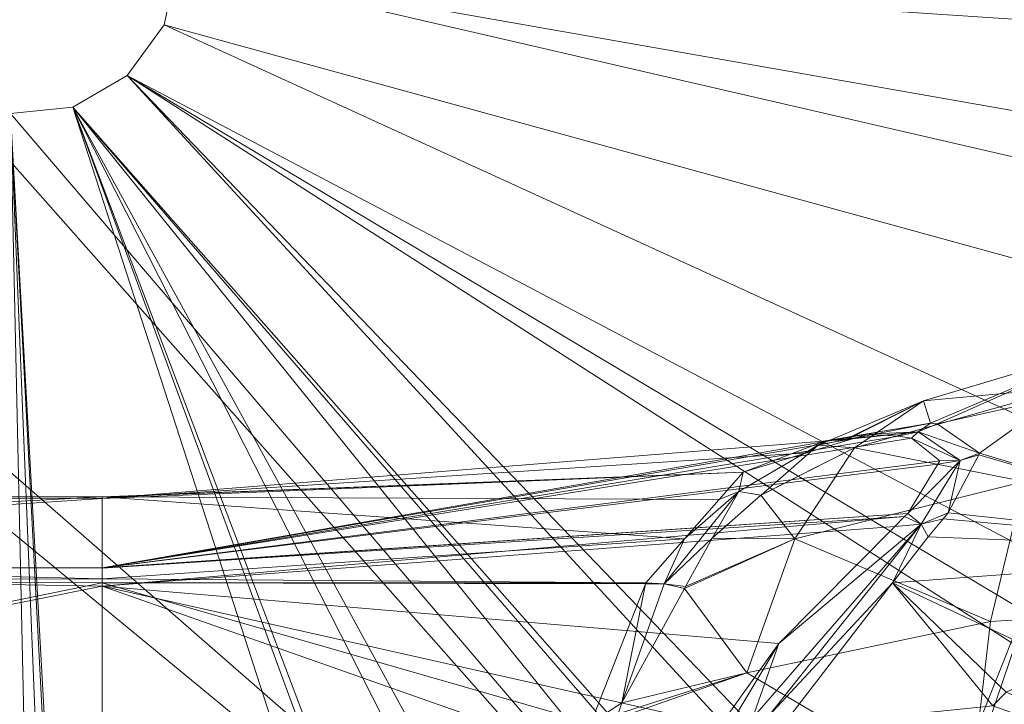
# Model space of a CAD drawing. Units: millimetres. Extents: x -4012 to -3452, y 12639 to 12995.
# Drawn here: x -3883 to -3835, y 12858 to 12892 of the extents above; entities that cross this region are included whole.
import ezdxf

# ---------------------------------------------------------------- set-up
doc = ezdxf.new("R2010")
doc.units = ezdxf.units.MM
doc.layers.add('150', color=7, linetype='Continuous', true_color=0xffffff)

# ---------------------------------------------------------------- blocks, each defined once
blk = doc.blocks.new('UG_SURFACE_001')
at = {"layer": '150', "color": 7, "linetype": 'Continuous', "lineweight": 13}
for points in [[(-3804.391384, 12902.398109, 137.999997), (-3815.083265, 12890.414238, 137.999997), (-3875.621796, 12894.446373, 137.999997), (-3876.270294, 12897.497177, 137.999997)], [(-3917.098761, 12898.144722, 152.999997), (-3920.339823, 12896.273613, 152.999997), (-3824.037313, 12816.946983, 152.999997)], [(-3917.098761, 12898.144722, 152.999997), (-3824.037313, 12816.946983, 152.999997), (-3886.871815, 12887.951851, 152.999997)], [(-3920.339823, 12896.273613, 152.999997), (-3924.061537, 12895.881653, 152.999997), (-4012.116432, 12816.946983, 152.999997), (-3824.037313, 12816.946983, 152.999997)], [(-3820.181847, 12884.699821, 137.999997), (-3829.365253, 12869.965553, 137.999997), (-3876.270294, 12891.396523, 137.999997), (-3875.621796, 12894.446373, 137.999997)], [(-3875.621796, 12894.446373, 152.999997), (-3875.621796, 12894.446373, 137.999997), (-3876.270294, 12891.396523, 137.999997), (-3876.270294, 12891.396523, 152.999997)], [(-3875.621796, 12894.446373, 152.999997), (-3876.270294, 12891.396523, 152.999997), (-3810.596704, 12873.35968, 152.999997), (-3807.215929, 12878.62587, 152.999997)], [(-3875.621796, 12894.446373, 137.999997), (-3815.083265, 12890.414238, 137.999997), (-3820.181847, 12884.699821, 137.999997)], [(-3807.215929, 12878.62587, 152.999997), (-3798.191309, 12892.682076, 152.999997), (-3875.621796, 12894.446373, 152.999997)], [(-3878.103256, 12888.8731, 137.999997), (-3876.270294, 12891.396523, 137.999997), (-3829.365253, 12869.965553, 137.999997), (-3832.531214, 12864.88533, 137.999997)], [(-3876.270294, 12891.396523, 152.999997), (-3876.270294, 12891.396523, 137.999997), (-3878.103256, 12888.8731, 137.999997), (-3878.103256, 12888.8731, 152.999997)], [(-3818.972111, 12853.591919, 152.999997), (-3810.596704, 12873.35968, 152.999997), (-3876.270294, 12891.396523, 152.999997), (-3878.103256, 12888.8731, 152.999997)], [(-3880.8043, 12887.313843, 137.999997), (-3878.103256, 12888.8731, 137.999997), (-3839.646101, 12847.062111, 137.999997), (-3841.4011, 12842.666626, 137.999997)], [(-3878.103256, 12888.8731, 152.999997), (-3878.103256, 12888.8731, 137.999997), (-3880.8043, 12887.313843, 137.999997), (-3880.8043, 12887.313843, 152.999997)], [(-3823.918819, 12821.616173, 152.999997), (-3823.648691, 12832.262039, 152.999997), (-3878.103256, 12888.8731, 152.999997), (-3880.8043, 12887.313843, 152.999997)], [(-3832.531214, 12864.88533, 137.999997), (-3839.646101, 12847.062111, 137.999997), (-3878.103256, 12888.8731, 137.999997)], [(-3878.103256, 12888.8731, 152.999997), (-3823.648691, 12832.262039, 152.999997), (-3819.47875, 12851.281166, 152.999997)], [(-3819.47875, 12851.281166, 152.999997), (-3818.972111, 12853.591919, 152.999997), (-3878.103256, 12888.8731, 152.999997)], [(-3886.871815, 12887.951851, 137.999997), (-3883.905888, 12886.987686, 137.999997), (-3880.8043, 12746.580124, 137.999997), (-3883.905888, 12746.905327, 137.999997)], [(-3824.037313, 12816.946983, 152.999997), (-3883.905888, 12886.987686, 152.999997), (-3886.871815, 12887.951851, 152.999997)], [(-3875.621796, 12739.44664, 137.999997), (-3883.905888, 12886.987686, 137.999997), (-3880.8043, 12887.313843, 137.999997), (-3843.751431, 12772.919655, 137.999997)], [(-3880.8043, 12887.313843, 152.999997), (-3880.8043, 12887.313843, 137.999997), (-3883.905888, 12886.987686, 137.999997), (-3883.905888, 12886.987686, 152.999997)], [(-3880.8043, 12887.313843, 152.999997), (-3883.905888, 12886.987686, 152.999997), (-3824.037313, 12816.946983, 152.999997)], [(-3883.905888, 12886.987686, 137.999997), (-3875.621796, 12739.44664, 137.999997), (-3876.270294, 12742.497444, 137.999997)], [(-3876.270294, 12742.497444, 137.999997), (-3878.103256, 12745.019913, 137.999997), (-3883.905888, 12886.987686, 137.999997)], [(-3878.103256, 12745.019913, 137.999997), (-3880.8043, 12746.580124, 137.999997), (-3883.905888, 12886.987686, 137.999997)], [(-3880.8043, 12887.313843, 137.999997), (-3846.209764, 12819.218636, 137.999997), (-3846.83156, 12797.729492, 137.999997)], [(-3846.83156, 12797.729492, 137.999997), (-3846.909046, 12795.052528, 137.999997), (-3880.8043, 12887.313843, 137.999997)], [(-3880.8043, 12887.313843, 137.999997), (-3841.4011, 12842.666626, 137.999997), (-3845.471144, 12822.81971, 137.999997)], [(-3845.471144, 12822.81971, 137.999997), (-3846.209764, 12819.218636, 137.999997), (-3880.8043, 12887.313843, 137.999997)], [(-3846.909046, 12795.052528, 137.999997), (-3843.751431, 12772.919655, 137.999997), (-3880.8043, 12887.313843, 137.999997)], [(-3880.8043, 12887.313843, 152.999997), (-3824.037313, 12816.946983, 152.999997), (-3823.918819, 12821.616173, 152.999997)], [(-3831.336975, 12873.389244, -14.867348), (-3828.611135, 12875.693321, -25.485475), (-3838.552713, 12872.718811, -25.343765)], [(-3838.552713, 12872.718811, -25.343765), (-3828.611135, 12875.693321, -25.485475), (-3838.193178, 12871.616364, -35.075635)], [(-3837.860823, 12871.583939, -35.798792), (-3838.193178, 12871.616364, -35.075635), (-3828.611135, 12875.693321, -25.485475)], [(-3828.611135, 12875.693321, -25.485475), (-3831.893444, 12872.900963, -36.086116), (-3837.860823, 12871.583939, -35.798792)], [(-3833.553314, 12868.710518, -4.826621), (-3831.336975, 12873.389244, -14.867348), (-3841.971159, 12870.390892, -14.969814)], [(-3838.552713, 12872.718811, -25.343765), (-3841.971159, 12870.390892, -14.969814), (-3831.336975, 12873.389244, -14.867348)], [(-3835.763931, 12870.124817, -45.401178), (-3837.860823, 12871.583939, -35.798792), (-3831.893444, 12872.900963, -36.086116)], [(-3835.763931, 12870.124817, -45.401178), (-3831.893444, 12872.900963, -36.086116), (-3819.351673, 12865.224838, -97.455271)], [(-3838.552713, 12872.718811, -25.343765), (-3842.453957, 12870.783806, -25.305416), (-3843.776226, 12870.526314, -22.27331)], [(-3843.776226, 12870.526314, -22.27331), (-3841.971159, 12870.390892, -14.969814), (-3838.552713, 12872.718811, -25.343765)], [(-3842.336893, 12870.806694, -25.573703), (-3842.453957, 12870.783806, -25.305416), (-3838.552713, 12872.718811, -25.343765)], [(-3838.193178, 12871.616364, -35.075635), (-3842.336893, 12870.806694, -25.573703), (-3838.552713, 12872.718811, -25.343765)], [(-3843.414307, 12870.743752, -26.014548), (-3842.336893, 12870.806694, -25.573703), (-3838.193178, 12871.616364, -35.075635)], [(-3838.193178, 12871.616364, -35.075635), (-3838.805437, 12871.183395, -36.193866), (-3843.414307, 12870.743752, -26.014548)], [(-3838.193178, 12871.616364, -35.075635), (-3837.860823, 12871.583939, -35.798792), (-3838.805437, 12871.183395, -36.193866)], [(-3838.805437, 12871.183395, -36.193866), (-3837.860823, 12871.583939, -35.798792), (-3835.763931, 12870.124817, -45.401178)], [(-3879.34804, 12864.424706, -49.977582), (-3841.34531, 12871.062279, -33.455834), (-3839.812756, 12870.972633, -36.62803)], [(-3842.074394, 12870.839119, -31.766392), (-3841.34531, 12871.062279, -33.455834), (-3879.34804, 12864.424706, -49.977582)], [(-3879.34804, 12864.424706, -49.977582), (-3839.812756, 12870.972633, -36.62803), (-3839.14423, 12870.865822, -38.111698)], [(-3879.34804, 12864.424706, -49.977582), (-3839.14423, 12870.865822, -38.111698), (-3837.730646, 12869.736671, -44.964869)], [(-3843.414307, 12870.743752, -26.014548), (-3838.805437, 12871.183395, -36.193866), (-3842.074394, 12870.839119, -31.766392)], [(-3841.34531, 12871.062279, -33.455834), (-3842.074394, 12870.839119, -31.766392), (-3838.805437, 12871.183395, -36.193866)], [(-3838.805437, 12871.183395, -36.193866), (-3838.813543, 12871.180534, -36.197212), (-3841.34531, 12871.062279, -33.455834)], [(-3838.813543, 12871.180534, -36.197212), (-3839.812756, 12870.972633, -36.62803), (-3841.34531, 12871.062279, -33.455834)], [(-3839.14423, 12870.865822, -38.111698), (-3839.812756, 12870.972633, -36.62803), (-3838.813543, 12871.180534, -36.197212)], [(-3839.14423, 12870.865822, -38.111698), (-3838.813543, 12871.180534, -36.197212), (-3836.728811, 12869.756699, -45.539547)], [(-3836.728811, 12869.756699, -45.539547), (-3837.730646, 12869.736671, -44.964869), (-3839.14423, 12870.865822, -38.111698)], [(-3838.813543, 12871.180534, -36.197212), (-3838.805437, 12871.183395, -36.193866), (-3835.763931, 12870.124817, -45.401178)], [(-3835.763931, 12870.124817, -45.401178), (-3836.728811, 12869.756699, -45.539547), (-3838.813543, 12871.180534, -36.197212)], [(-3879.34804, 12864.424706, -49.977582), (-3879.34804, 12867.875099, -31.709861), (-3842.074394, 12870.839119, -31.766392)], [(-3844.366074, 12870.138168, -26.456121), (-3842.074394, 12870.839119, -31.766392), (-3879.34804, 12867.875099, -31.709861)], [(-3847.498894, 12869.180679, -19.196684), (-3847.723007, 12868.219376, -15.387735), (-3843.414307, 12870.743752, -26.014548)], [(-3843.776226, 12870.526314, -22.27331), (-3843.414307, 12870.743752, -26.014548), (-3847.723007, 12868.219376, -15.387735)], [(-3847.723007, 12868.219376, -15.387735), (-3846.610546, 12868.039131, -15.111002), (-3843.776226, 12870.526314, -22.27331)], [(-3843.414307, 12870.743752, -26.014548), (-3844.366074, 12870.138168, -26.456121), (-3847.498894, 12869.180679, -19.196684)], [(-3841.971159, 12870.390892, -14.969814), (-3846.610546, 12868.039131, -15.111002), (-3846.619606, 12868.031502, -15.08848)], [(-3846.619606, 12868.031502, -15.08848), (-3844.933033, 12865.860939, -5.139631), (-3841.971159, 12870.390892, -14.969814)], [(-3843.776226, 12870.526314, -22.27331), (-3846.610546, 12868.039131, -15.111002), (-3841.971159, 12870.390892, -14.969814)], [(-3841.971159, 12870.390892, -14.969814), (-3844.933033, 12865.860939, -5.139631), (-3833.553314, 12868.710518, -4.826621)], [(-3842.074394, 12870.839119, -31.766392), (-3844.366074, 12870.138168, -26.456121), (-3843.414307, 12870.743752, -26.014548)], [(-3843.776226, 12870.526314, -22.27331), (-3842.453957, 12870.783806, -25.305416), (-3843.414307, 12870.743752, -26.014548)], [(-3842.453957, 12870.783806, -25.305416), (-3842.336893, 12870.806694, -25.573703), (-3843.414307, 12870.743752, -26.014548)], [(-3879.34804, 12867.875099, -31.709861), (-3847.498894, 12869.180679, -19.196684), (-3844.366074, 12870.138168, -26.456121)], [(-3836.728811, 12869.756699, -45.539547), (-3835.803986, 12870.048523, -45.630392), (-3837.318659, 12867.166519, -54.294392)], [(-3819.351673, 12865.224838, -97.455271), (-3837.318659, 12867.166519, -54.294392), (-3835.803986, 12870.048523, -45.630392)], [(-3835.763931, 12870.124817, -45.401178), (-3835.803986, 12870.048523, -45.630392), (-3836.728811, 12869.756699, -45.539547)], [(-3819.351673, 12865.224838, -97.455271), (-3835.803986, 12870.048523, -45.630392), (-3835.763931, 12870.124817, -45.401178)], [(-3837.730646, 12869.736671, -44.964869), (-3837.830782, 12869.573593, -45.444306), (-3879.34804, 12864.424706, -49.977582)], [(-3837.830782, 12869.573593, -45.444306), (-3839.332819, 12867.127419, -52.640103), (-3879.34804, 12864.424706, -49.977582)], [(-3836.728811, 12869.756699, -45.539547), (-3838.665724, 12866.600037, -54.343935), (-3839.332819, 12867.127419, -52.640103)], [(-3839.332819, 12867.127419, -52.640103), (-3837.830782, 12869.573593, -45.444306), (-3836.728811, 12869.756699, -45.539547)], [(-3838.695049, 12846.76075, 137.769759), (-3828.605413, 12869.55452, 137.798831), (-3827.603102, 12868.987083, 137.196735)], [(-3832.531214, 12864.88533, 137.999997), (-3828.605413, 12869.55452, 137.798831), (-3838.695049, 12846.76075, 137.769759)], [(-3837.318659, 12867.166519, -54.294392), (-3838.665724, 12866.600037, -54.343935), (-3836.728811, 12869.756699, -45.539547)], [(-3836.728811, 12869.756699, -45.539547), (-3837.830782, 12869.573593, -45.444306), (-3837.730646, 12869.736671, -44.964869)], [(-3847.498894, 12869.180679, -19.196684), (-3879.34804, 12867.875099, -31.709861), (-3879.34804, 12867.94281, -31.354096)], [(-3879.34804, 12867.94281, -31.354096), (-3879.34804, 12867.946625, -31.331327), (-3847.498894, 12869.180679, -19.196684)], [(-3848.700762, 12867.815971, -15.866786), (-3847.498894, 12869.180679, -19.196684), (-3879.34804, 12867.946625, -31.331327)], [(-3847.498894, 12869.180679, -19.196684), (-3848.700762, 12867.815971, -15.866786), (-3847.723007, 12868.219376, -15.387735)], [(-3827.603102, 12868.987083, 137.196735), (-3837.548971, 12846.373558, 137.084201), (-3838.695049, 12846.76075, 137.769759)], [(-3837.548971, 12846.373558, 137.084201), (-3827.603102, 12868.987083, 137.196735), (-3826.821566, 12868.545532, 136.257172)], [(-3835.215092, 12861.756325, 4.238458), (-3833.553314, 12868.710518, -4.826621), (-3844.933033, 12865.860939, -5.139631)], [(-3826.821566, 12868.545532, 136.257172), (-3836.694479, 12846.085548, 136.02604), (-3837.548971, 12846.373558, 137.084201)], [(-3836.694479, 12846.085548, 136.02604), (-3826.821566, 12868.545532, 136.257172), (-3826.540709, 12868.386269, 135.690659)], [(-3833.553314, 12868.710518, -4.826621), (-3835.215092, 12861.756325, 4.238458), (-3810.091496, 12863.31749, 5.385011)], [(-3835.136175, 12846.718788, 130.534306), (-3824.35751, 12868.738174, 129.877225), (-3826.218605, 12861.398697, 121.898256)], [(-3824.35751, 12868.738174, 129.877225), (-3835.136175, 12846.718788, 130.534306), (-3835.099936, 12848.890305, 134.769469)], [(-3835.099936, 12848.890305, 134.769469), (-3826.873302, 12867.320061, 135.063276), (-3824.35751, 12868.738174, 129.877225)], [(-3931.707144, 12864.420891, -49.989086), (-3931.707144, 12867.946625, -31.354908), (-3879.34804, 12867.875099, -31.709861)], [(-3931.707144, 12867.946625, -31.354908), (-3879.34804, 12867.94281, -31.354096), (-3879.34804, 12867.875099, -31.709861)], [(-3879.34804, 12867.946625, -31.331327), (-3931.707144, 12867.946625, -31.354908), (-3931.707144, 12865.154266, -17.967781)], [(-3931.707144, 12865.154266, -17.967781), (-3879.34804, 12863.883972, -11.898677), (-3879.34804, 12867.946625, -31.331327)], [(-3879.34804, 12867.946625, -31.331327), (-3879.34804, 12867.94281, -31.354096), (-3931.707144, 12867.946625, -31.354908)], [(-3879.34804, 12867.946625, -31.331327), (-3879.34804, 12863.883972, -11.898677), (-3850.417614, 12865.866661, -11.110872)], [(-3850.417614, 12865.866661, -11.110872), (-3848.700762, 12867.815971, -15.866786), (-3879.34804, 12867.946625, -31.331327)], [(-3851.431131, 12863.629341, -5.434667), (-3847.723007, 12868.219376, -15.387735), (-3850.417614, 12865.866661, -11.110872)], [(-3847.723007, 12868.219376, -15.387735), (-3851.431131, 12863.629341, -5.434667), (-3849.042416, 12865.905762, -8.966107)], [(-3847.723007, 12868.219376, -15.387735), (-3848.700762, 12867.815971, -15.866786), (-3850.417614, 12865.866661, -11.110872)], [(-3849.042416, 12865.905762, -8.966107), (-3846.619606, 12868.031502, -15.08848), (-3847.723007, 12868.219376, -15.387735)], [(-3846.619606, 12868.031502, -15.08848), (-3849.042416, 12865.905762, -8.966107), (-3844.933033, 12865.860939, -5.139631)], [(-3847.723007, 12868.219376, -15.387735), (-3846.619606, 12868.031502, -15.08848), (-3846.610546, 12868.039131, -15.111002)], [(-3826.540709, 12868.386269, 135.690659), (-3836.410761, 12845.990181, 135.39575), (-3836.694479, 12846.085548, 136.02604)], [(-3835.099936, 12848.890305, 134.769469), (-3836.410761, 12845.990181, 135.39575), (-3826.540709, 12868.386269, 135.690659)], [(-3826.540709, 12868.386269, 135.690659), (-3826.873302, 12867.320061, 135.063276), (-3835.099936, 12848.890305, 134.769469)], [(-3879.34804, 12867.875099, -31.709861), (-3879.34804, 12864.424706, -49.977582), (-3931.707144, 12864.420891, -49.989086)], [(-3879.34804, 12864.41803, -49.9877), (-3839.332819, 12867.127419, -52.640103), (-3839.487076, 12866.97197, -52.89495)], [(-3879.34804, 12864.41803, -49.9877), (-3879.34804, 12864.424706, -49.977582), (-3839.332819, 12867.127419, -52.640103)], [(-3839.487076, 12866.97197, -52.89495), (-3879.34804, 12863.52253, -51.356237), (-3879.34804, 12864.41803, -49.9877)], [(-3879.34804, 12863.52253, -51.356237), (-3839.487076, 12866.97197, -52.89495), (-3839.975119, 12866.47892, -53.701486)], [(-3838.665724, 12866.600037, -54.343935), (-3839.975119, 12866.47892, -53.701486), (-3839.487076, 12866.97197, -52.89495)], [(-3839.487076, 12866.97197, -52.89495), (-3839.332819, 12867.127419, -52.640103), (-3838.665724, 12866.600037, -54.343935)], [(-3837.318659, 12867.166519, -54.294392), (-3837.566614, 12866.868019, -54.934852), (-3838.665724, 12866.600037, -54.343935)], [(-3837.566614, 12866.868019, -54.934852), (-3837.318659, 12867.166519, -54.294392), (-3819.351673, 12865.224838, -97.455271)], [(-3879.34804, 12863.52253, -51.356237), (-3839.975119, 12866.47892, -53.701486), (-3845.734358, 12860.67009, -63.218169)], [(-3838.665724, 12866.600037, -54.343935), (-3847.048044, 12856.96888, -68.246), (-3845.734358, 12860.67009, -63.218169)], [(-3846.242666, 12857.064247, -68.936184), (-3847.048044, 12856.96888, -68.246), (-3838.665724, 12866.600037, -54.343935)], [(-3846.242666, 12857.064247, -68.936184), (-3838.665724, 12866.600037, -54.343935), (-3840.0805, 12863.679886, -59.802577)], [(-3845.734358, 12860.67009, -63.218169), (-3839.975119, 12866.47892, -53.701486), (-3838.665724, 12866.600037, -54.343935)], [(-3838.30905, 12865.976334, -56.853686), (-3840.0805, 12863.679886, -59.802577), (-3838.665724, 12866.600037, -54.343935)], [(-3838.665724, 12866.600037, -54.343935), (-3837.566614, 12866.868019, -54.934852), (-3838.30905, 12865.976334, -56.853686)], [(-3819.351673, 12865.224838, -97.455271), (-3838.30905, 12865.976334, -56.853686), (-3837.566614, 12866.868019, -54.934852)], [(-3840.0805, 12863.679886, -59.802577), (-3838.30905, 12865.976334, -56.853686), (-3819.351673, 12865.224838, -97.455271)], [(-3852.343559, 12863.679886, -5.775219), (-3850.417614, 12865.866661, -11.110872), (-3879.34804, 12863.883972, -11.898677)], [(-3850.417614, 12865.866661, -11.110872), (-3852.343559, 12863.679886, -5.775219), (-3851.431131, 12863.629341, -5.434667)], [(-3851.431131, 12863.629341, -5.434667), (-3850.366354, 12863.498688, -5.433214), (-3849.042416, 12865.905762, -8.966107)], [(-3847.329855, 12859.214783, 3.760563), (-3844.933033, 12865.860939, -5.139631), (-3850.419998, 12863.400459, -5.290083)], [(-3844.933033, 12865.860939, -5.139631), (-3850.366354, 12863.498688, -5.433214), (-3850.419998, 12863.400459, -5.290083)], [(-3849.042416, 12865.905762, -8.966107), (-3850.366354, 12863.498688, -5.433214), (-3844.933033, 12865.860939, -5.139631)], [(-3844.933033, 12865.860939, -5.139631), (-3847.329855, 12859.214783, 3.760563), (-3835.215092, 12861.756325, 4.238458)], [(-3931.707144, 12865.154266, -17.967781), (-3931.707144, 12863.695145, -10.968737), (-3879.34804, 12863.883972, -11.898677)], [(-3819.351673, 12865.224838, -97.455271), (-3831.466436, 12859.627724, -97.455204), (-3840.0805, 12863.679886, -59.802577)], [(-3838.695049, 12846.76075, 137.769759), (-3839.646101, 12847.062111, 137.999997), (-3832.531214, 12864.88533, 137.999997)], [(-3879.34804, 12864.424706, -49.977582), (-3879.34804, 12864.41803, -49.9877), (-3931.707144, 12864.420891, -49.989086)], [(-3931.707144, 12853.009224, -67.417353), (-3931.707144, 12864.420891, -49.989086), (-3879.34804, 12863.52253, -51.356237)], [(-3931.707144, 12864.420891, -49.989086), (-3879.34804, 12864.41803, -49.9877), (-3879.34804, 12863.52253, -51.356237)], [(-3931.707144, 12863.695145, -10.968737), (-3879.34804, 12863.690376, -10.969746), (-3879.34804, 12863.883972, -11.898677)], [(-3879.34804, 12863.685608, -10.946608), (-3931.707144, 12863.695145, -10.968737), (-3931.707144, 12853.009224, 4.707537)], [(-3879.34804, 12863.685608, -10.946608), (-3879.34804, 12863.690376, -10.969746), (-3931.707144, 12863.695145, -10.968737)], [(-3931.707144, 12853.009224, 4.707537), (-3879.34804, 12853.003502, 4.703832), (-3879.34804, 12863.685608, -10.946608)], [(-3879.34804, 12863.52253, -51.356237), (-3879.34804, 12853.017807, -67.409016), (-3931.707144, 12853.009224, -67.417353)], [(-3852.343559, 12863.679886, -5.775219), (-3879.34804, 12863.883972, -11.898677), (-3879.34804, 12863.690376, -10.969746)], [(-3879.34804, 12863.690376, -10.969746), (-3879.34804, 12863.685608, -10.946608), (-3852.343559, 12863.679886, -5.775219)], [(-3855.078697, 12856.70948, 3.261749), (-3879.34804, 12863.685608, -10.946608), (-3879.34804, 12853.003502, 4.703832)], [(-3855.078697, 12856.70948, 3.261749), (-3852.361917, 12863.633156, -5.714082), (-3879.34804, 12863.685608, -10.946608)], [(-3852.361917, 12863.633156, -5.714082), (-3852.343559, 12863.679886, -5.775219), (-3879.34804, 12863.685608, -10.946608)], [(-3879.34804, 12863.52253, -51.356237), (-3848.627329, 12856.610298, -66.603348), (-3850.854158, 12853.486061, -69.208972)], [(-3845.734358, 12860.67009, -63.218169), (-3848.627329, 12856.610298, -66.603348), (-3879.34804, 12863.52253, -51.356237)], [(-3850.854158, 12853.486061, -69.208972), (-3879.34804, 12853.017807, -67.409016), (-3879.34804, 12863.52253, -51.356237)], [(-3852.361917, 12863.633156, -5.714082), (-3855.078697, 12856.70948, 3.261749), (-3853.538513, 12857.728958, 3.032486)], [(-3853.538513, 12857.728958, 3.032486), (-3851.431131, 12863.629341, -5.434667), (-3852.361917, 12863.633156, -5.714082)], [(-3853.538513, 12857.728958, 3.032486), (-3850.419998, 12863.400459, -5.290083), (-3851.431131, 12863.629341, -5.434667)], [(-3852.343559, 12863.679886, -5.775219), (-3852.361917, 12863.633156, -5.714082), (-3851.431131, 12863.629341, -5.434667)], [(-3851.431131, 12863.629341, -5.434667), (-3850.419998, 12863.400459, -5.290083), (-3850.366354, 12863.498688, -5.433214)], [(-3840.0805, 12863.679886, -59.802577), (-3845.617294, 12856.502533, -69.019638), (-3846.242666, 12857.064247, -68.936184)], [(-3845.617294, 12856.502533, -69.019638), (-3840.0805, 12863.679886, -59.802577), (-3835.101843, 12857.571602, -97.455189)], [(-3840.0805, 12863.679886, -59.802577), (-3834.441662, 12858.253479, -97.455189), (-3835.101843, 12857.571602, -97.455189)], [(-3840.0805, 12863.679886, -59.802577), (-3831.466436, 12859.627724, -97.455204), (-3834.441662, 12858.253479, -97.455189)], [(-3850.419998, 12863.400459, -5.290083), (-3853.538513, 12857.728958, 3.032486), (-3847.329855, 12859.214783, 3.760563)], [(-3810.091496, 12863.31749, 5.385011), (-3835.215092, 12861.756325, 4.238458), (-3836.277723, 12852.684975, 11.915411)], [(-3836.277723, 12852.684975, 11.915411), (-3809.807301, 12848.258018, 16.379321), (-3810.091496, 12863.31749, 5.385011)], [(-3836.277723, 12852.684975, 11.915411), (-3835.215092, 12861.756325, 4.238458), (-3847.329855, 12859.214783, 3.760563)], [(-3826.218605, 12861.398697, 121.898256), (-3832.390308, 12851.355553, 121.816389), (-3835.136175, 12846.718788, 130.534306)], [(-3847.92614, 12857.024193, -67.645751), (-3848.627329, 12856.610298, -66.603348), (-3845.734358, 12860.67009, -63.218169)], [(-3845.734358, 12860.67009, -63.218169), (-3847.048044, 12856.96888, -68.246), (-3847.92614, 12857.024193, -67.645751)], [(-3853.781939, 12856.949806, 3.736033), (-3836.277723, 12852.684975, 11.915411), (-3847.329855, 12859.214783, 3.760563)], [(-3847.329855, 12859.214783, 3.760563), (-3853.71089, 12857.177734, 3.53015), (-3853.781939, 12856.949806, 3.736033)], [(-3853.538513, 12857.728958, 3.032486), (-3853.71089, 12857.177734, 3.53015), (-3847.329855, 12859.214783, 3.760563)], [(-3823.420525, 12853.388786, -137.456432), (-3835.101843, 12857.571602, -97.455189), (-3834.441662, 12858.253479, -97.455189)], [(-3853.71089, 12857.177734, 3.53015), (-3853.538513, 12857.728958, 3.032486), (-3855.078697, 12856.70948, 3.261749)]]:
    blk.add_3dface(points, dxfattribs=at)

msp = doc.modelspace()

# ---------------------------------------------------------------- block references
at = {"layer": '150', "color": 7, "linetype": 'Continuous', "lineweight": 13}
msp.add_blockref('UG_SURFACE_001', (0, 0), dxfattribs=at)

doc.saveas('drawing.dxf')
